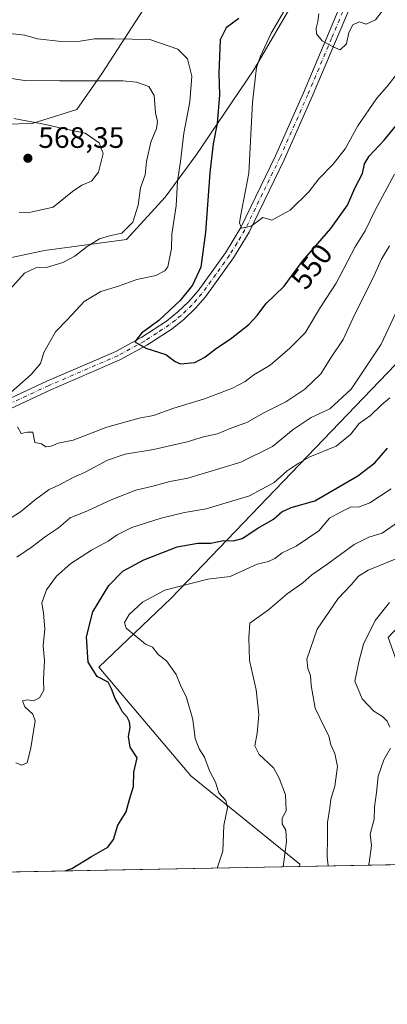
# Model space of a CAD drawing. Units: metres. Extents: x 631765 to 635233, y 4706542 to 4708926.
# Drawn here: x 634153 to 634277, y 4706547 to 4706881 of the extents above; entities that cross this region are included whole.
import ezdxf
from ezdxf.enums import TextEntityAlignment as Align

# ---------------------------------------------------------------- set-up
doc = ezdxf.new("R2010")
doc.units = ezdxf.units.M
doc.header["$MEASUREMENT"] = 0
doc.linetypes.add('DGN Style 4', pattern=[2.6384748266838614, 1.318413404963828, -0.6592067024819142, 0.001648016756204785, -0.6592067024819142])
for name, color, linetype, lineweight in [('Arbolado forestal CxS', 92, 'Continuous', 0), ('Comarca CxS', 21, 'Continuous', 0), ('Comunidad Autónoma CxS', 142, 'Continuous', 0), ('Curva de nivel maestra', 30, 'Continuous', 30), ('Curva de nivel normal', 30, 'Continuous', 0), ('Municipio CxS', 4, 'Continuous', 0), ('Pastizal CxS', 92, 'Continuous', 0), ('Pista no pavimentada Cxs', 111, 'Continuous', 0), ('Pista no pavimentada eje', 91, 'DGN Style 4', 0), ('Provincia CxS', 1, 'Continuous', 0), ('Punto de cota en terreno', 7, 'Continuous', 0), ('Rótulo de curva de nivel directora', 7, 'Continuous', 0), ('Rótulo de punto de cota en terreno', 7, 'Continuous', 0)]:
    doc.layers.add(name, color=color, linetype=linetype, lineweight=lineweight)
doc.styles.add('Style-Arial', font='txt')

# ---------------------------------------------------------------- blocks, each defined once
blk = doc.blocks.new('5PATER')
at = {"layer": 'Pastizal CxS', "linetype": 'Continuous', "lineweight": 0}
h = blk.add_hatch(color=51, dxfattribs=at)
edge = h.paths.add_edge_path()
edge.add_ellipse((0, 0), major_axis=(-0.1095731443231308, -0.1110710700762829), ratio=0.9994222409660322, start_angle=0, end_angle=360)

msp = doc.modelspace()

# ---------------------------------------------------------------- linework, layer by layer
at = {"layer": 'Arbolado forestal CxS', "color": 92, "linetype": 'Continuous', "lineweight": 0, "extrusion": (-0.3083695054401235, -0.005911468156820084, 0.9512482865471269), "elevation": -222848.1132437629, "flags": 128}
msp.add_lwpolyline([(-4693572.530680574, 689266.3961363385), (-4693572.530680574, 689208.2570994622)], dxfattribs=at)
at = {"layer": 'Arbolado forestal CxS', "color": 92, "linetype": 'Continuous', "lineweight": 0, "extrusion": (-0.1136975100884932, -0.002179736739990446, 0.9935130220321329), "elevation": -81789.34514074273, "flags": 128}
msp.add_lwpolyline([(-4693571.598652793, 719714.2178191007), (-4693571.598652793, 719617.6494558037)], dxfattribs=at)
at = {"layer": 'Arbolado forestal CxS', "color": 92, "linetype": 'Continuous', "lineweight": 0}
for points in [[(633904.7374999998, 4706764.717900001, 593.8516999999993), (633948.5094999997, 4706767.617500001, 588.0840999999928), (633984.2544999998, 4706770.3825, 584.2701999999991), (634018.2739000004, 4706773.013900001, 580.6668000000063), (634049.5038999999, 4706768.635700001, 576.154999999999), (634072.8110999997, 4706777.429500001, 570.1328999999969), (634094.2285000002, 4706785.543299999, 565.8666999999987), (634120.7257000003, 4706793.7739, 564.110400000005), (634161.1930999998, 4706802.320499999, 561.851800000004), (634189.0601000005, 4706806.1303, 559.7929000000004), (634202.0774999997, 4706820.413100001, 557.4489999999934), (634212.5559, 4706834.6371, 553.4772999999988), (634232.2275, 4706863.6917, 546.1440000000002), (634250.5711000003, 4706895.259299999, 545.6149000000005)], [(634250.5711000003, 4706895.259299999, 545.6149000000005), (634232.2275, 4706863.6917, 546.1440000000002), (634212.5559, 4706834.6371, 553.4772999999988), (634202.0774999997, 4706820.413100001, 557.4489999999934), (634189.0601000005, 4706806.1303, 559.7929000000004), (634161.1930999998, 4706802.320499999, 561.851800000004), (634120.7257000003, 4706793.7739, 564.110400000005), (634094.2285000002, 4706785.543299999, 565.8666999999987), (634072.8110999997, 4706777.429500001, 570.1328999999969), (634049.5038999999, 4706768.635700001, 576.154999999999), (634018.2739000004, 4706773.013900001, 580.6668000000063), (633984.2544999998, 4706770.3825, 584.2701999999991), (633948.5094999997, 4706767.617500001, 588.0840999999928), (633904.7374999998, 4706764.717900001, 593.8516999999993)], [(633904.7374999998, 4706764.717900001, 593.8516999999993), (633948.5094999997, 4706767.617500001, 588.0840999999928), (633984.2544999998, 4706770.3825, 584.2701999999991), (634018.2739000004, 4706773.013900001, 580.6668000000063), (634049.5038999999, 4706768.635700001, 576.154999999999), (634072.8110999997, 4706777.429500001, 570.1328999999969), (634094.2285000002, 4706785.543299999, 565.8666999999987), (634120.7257000003, 4706793.7739, 564.110400000005), (634161.1930999998, 4706802.320499999, 561.851800000004), (634189.0601000005, 4706806.1303, 559.7929000000004), (634202.0774999997, 4706820.413100001, 557.4489999999934), (634212.5559, 4706834.6371, 553.4772999999988), (634232.2275, 4706863.6917, 546.1440000000002), (634250.5711000003, 4706895.259299999, 545.6149000000005)], [(634198.5878999997, 4706890.265900001, 548.8938999999956), (634180.7922999999, 4706862.5261, 558.471000000005), (634172.1759000003, 4706850.250299999, 562.5656000000017), (634157.0368999997, 4706845.4573, 564.6594000000041), (634138.6217, 4706845.0407, 566.7375000000029), (634120.1067000005, 4706849.070699999, 566.8353000000062), (634102.0910999998, 4706847.9933, 569.4551000000065), (634085.8457000004, 4706847.022100001, 570.8061000000016), (634045.3343000002, 4706840.381300001, 576.4282999999997), (633995.1262999997, 4706841.150900001, 589.0029999999971), (633970.6085000001, 4706857.7589, 588.0344000000041), (633952.5395000001, 4706870.065099999, 588.6494999999995), (633934.6007000003, 4706876.6511, 590.1683000000048), (633926.9376999997, 4706878.384299999, 590.7743000000046), (633909.2006999999, 4706876.0755, 594.7488000000012), (633903.4867000004, 4706875.9465, 596.002800000002)], [(633903.4867000004, 4706875.9465, 596.002800000002), (633909.2006999999, 4706876.0755, 594.7488000000012), (633926.9376999997, 4706878.384299999, 590.7743000000046), (633934.6007000003, 4706876.6511, 590.1683000000048), (633952.5395000001, 4706870.065099999, 588.6494999999995), (633970.6085000001, 4706857.7589, 588.0344000000041), (633995.1262999997, 4706841.150900001, 589.0029999999971), (634045.3343000002, 4706840.381300001, 576.4282999999997), (634085.8457000004, 4706847.022100001, 570.8061000000016), (634102.0910999998, 4706847.9933, 569.4551000000065), (634120.1067000005, 4706849.070699999, 566.8353000000062), (634138.6217, 4706845.0407, 566.7375000000029), (634157.0368999997, 4706845.4573, 564.6594000000041), (634172.1759000003, 4706850.250299999, 562.5656000000017), (634180.7922999999, 4706862.5261, 558.471000000005), (634198.5878999997, 4706890.265900001, 548.8938999999956)], [(634198.5878999997, 4706890.265900001, 548.8938999999956), (634180.7922999999, 4706862.5261, 558.471000000005), (634172.1759000003, 4706850.250299999, 562.5656000000017), (634157.0368999997, 4706845.4573, 564.6594000000041), (634138.6217, 4706845.0407, 566.7375000000029), (634120.1067000005, 4706849.070699999, 566.8353000000062), (634102.0910999998, 4706847.9933, 569.4551000000065), (634085.8457000004, 4706847.022100001, 570.8061000000016), (634045.3343000002, 4706840.381300001, 576.4282999999997), (633995.1262999997, 4706841.150900001, 589.0029999999971), (633970.6085000001, 4706857.7589, 588.0344000000041), (633952.5395000001, 4706870.065099999, 588.6494999999995), (633934.6007000003, 4706876.6511, 590.1683000000048), (633926.9376999997, 4706878.384299999, 590.7743000000046), (633909.2006999999, 4706876.0755, 594.7488000000012), (633903.4867000004, 4706875.9465, 596.002800000002)], [(634314.9824999999, 4706801.322100001, 571.3938999999956), (634300.6171000004, 4706789.5875, 569.7491000000009), (634289.4896999998, 4706775.985500001, 567.827900000004), (634280.2386999996, 4706763.695699999, 567.0625), (634204.1278999997, 4706684.469699999, 580.5372999999963), (634179.6032999996, 4706661.046900001, 574.9826999999932), (634210.8157000003, 4706624.2389, 578.1405999999988), (634247.8201000001, 4706594.181700001, 586.0283999999956), (634247.6701999997, 4706593.455399999, 585.9716000000044)], [(634280.2386999996, 4706763.695699999, 567.0625), (634204.1278999997, 4706684.469699999, 580.5372999999963), (634179.6032999996, 4706661.046900001, 574.9826999999932), (634210.8157000003, 4706624.2389, 578.1405999999988), (634247.8201000001, 4706594.181700001, 586.0283999999956), (634247.6701999997, 4706593.4553, 585.9716000000044), (633922.2260999996, 4706587.216, 597.8298000000068), (633922.0630999999, 4706588.1765, 597.9426999999996), (633934.8964999998, 4706611.5493, 594.3649000000005), (633954.7698999997, 4706631.708900001, 589.6420999999973), (633976.5903000003, 4706650.003900001, 586.0840000000027), (633999.1486999998, 4706663.8665, 585.0953000000009), (634023.0471000001, 4706674.5811, 579.8282000000036), (634056.4722999996, 4706685.5099, 572.687300000005), (634095.1195, 4706690.2017, 565.297900000005), (634120.4929000001, 4706747.995300001, 559.7448000000004), (634061.7122999999, 4706734.582900001, 575.087400000004), (634012.3120999997, 4706727.7401, 584.3013999999966), (633951.6974999999, 4706711.107899999, 594.1108999999997), (633898.5881000003, 4706699.7313, 603.8666999999987)]]:
    msp.add_polyline3d(points, dxfattribs=at)
msp.add_polyline3d([(634302.9647000004, 4706594.5154, 603.9032000000007), (634247.6701999997, 4706593.4553, 585.9716000000044), (634247.8201000001, 4706594.181700001, 586.0283999999956), (634210.8157000003, 4706624.2389, 578.1405999999988), (634179.6032999996, 4706661.046900001, 574.9826999999932), (634204.1278999997, 4706684.469699999, 580.5372999999963), (634280.2386999996, 4706763.695699999, 567.0625), (634289.4896999998, 4706775.985500001, 567.827900000004), (634300.6171000004, 4706789.5875, 569.7491000000009), (634314.9824999999, 4706801.322100001, 571.3938999999956), (634316.5926999999, 4706757.5275, 577.8674000000028), (634316.7207000004, 4706713.468499999, 591.4559000000008), (634294.4253000002, 4706688.9307, 594.3233000000037), (634277.7027000004, 4706671.085100001, 596.3800999999949), (634297.7676999997, 4706615.315099999, 603.0296999999991)], close=True, dxfattribs=at)
at = {"layer": 'Comarca CxS', "color": 21, "linetype": 'Continuous', "lineweight": 0, "flags": 128}
msp.add_lwpolyline([(632241.2271955468, 4706554.988732612), (631808.8800009881, 4706546.699982922), (631778.9877951466, 4708127.276842754), (631774.9005000015, 4708343.394400002), (631774.8847999995, 4708344.225000001), (631774.8847000008, 4708344.232700001), (631774.6536000008, 4708356.452799999), (631769.876899999, 4708609.026099999), (631769.5649000009, 4708625.522900002), (631765.130000989, 4708860.019982896), (632063.1940534713, 4708865.737099597), (635187.8300010148, 4708925.669982897), (635232.710001015, 4706612.339982922)], close=True, dxfattribs=at)
at = {"layer": 'Comunidad Autónoma CxS', "color": 142, "linetype": 'Continuous', "lineweight": 0, "flags": 128}
msp.add_lwpolyline([(632241.2271955468, 4706554.988732612), (631808.8800009881, 4706546.699982922), (631778.9877951466, 4708127.276842754), (631774.9005000015, 4708343.394400002), (631774.8847999995, 4708344.225000001), (631774.8847000008, 4708344.232700001), (631774.6536000008, 4708356.452799999), (631769.876899999, 4708609.026099999), (631769.5649000009, 4708625.522900002), (631765.130000989, 4708860.019982896), (632063.1940534713, 4708865.737099597), (635187.8300010148, 4708925.669982897), (635232.710001015, 4706612.339982922)], close=True, dxfattribs=at)
at = {"layer": 'Curva de nivel maestra', "color": 30, "linetype": 'Continuous', "lineweight": 30, "flags": 128}
for points, elevation in [([(634227.0899999999, 4706881.100099999), (634222.7999999998, 4706877.870100001), (634220.7199999997, 4706873.870100001), (634220.2800000003, 4706862.5601), (634220.5199999996, 4706855.1601), (634219.79, 4706845.4001), (634218.3799999999, 4706838.540100001), (634217.2699999996, 4706828.710100001), (634215.8399999999, 4706808.6501), (634214.1799999997, 4706796.7401), (634211.4199999999, 4706790.620100001), (634207.2000000002, 4706785.380100001), (634199.9299999997, 4706778.640100001), (634194.0499999998, 4706774.380100001), (634191.8799999999, 4706771.420100001), (634195.5199999996, 4706769.200099999), (634202.3799999999, 4706767.050100001), (634205.4600000001, 4706764.770099999), (634207.2999999998, 4706763.9001), (634212.1600000003, 4706764.360099999), (634215.5899999999, 4706766.200099999), (634219.5099999999, 4706769.210100001), (634224.1799999997, 4706772.2501), (634230.4900000002, 4706777.2501), (634233.3200000003, 4706780.3301), (634236.2199999997, 4706784.3301), (634242.4199999999, 4706790.3301), (634248.7100000001, 4706798.780099999), (634258.3300000001, 4706809.800100001), (634263.9699999997, 4706817.780099999), (634266.54, 4706823.800100001), (634268.9800000006, 4706828.530099999), (634269.7100000001, 4706831.800100001), (634271.25, 4706834.4101), (634276.3600000005, 4706839.850099999), (634284.5099999999, 4706849.790100001)], 550), ([(634168.2413999997, 4706591.932700001), (634170.4400000004, 4706592.7401), (634177.1699999999, 4706596.8201), (634182.6900000004, 4706599.9801), (634184.5800000001, 4706602.640100001), (634186.04, 4706607.4901), (634188.9000000004, 4706611.960100001), (634189.9800000006, 4706616.110099999), (634191.4299999997, 4706620.610099999), (634191.5300000003, 4706625.390100001), (634192.6200000001, 4706630.340100001), (634190.2400000002, 4706633.960100001), (634189.6699999999, 4706637.5001), (634190.2000000002, 4706640.600099999), (634190.04, 4706642.520099999), (634189.2400000002, 4706644.050100001), (634187.5099999999, 4706645.9901), (634186.3099999997, 4706648.5001), (634185.1299999999, 4706650.460100001), (634183.8799999999, 4706653.6801), (634182.8200000003, 4706655.950099999), (634179.0300000003, 4706657.840100001), (634176.0199999996, 4706662.800100001), (634175.4900000002, 4706671.3101), (634177.6500000004, 4706679.800100001), (634182.9900000002, 4706688.7401), (634187.8200000003, 4706693.5801), (634194.8399999999, 4706697.5101), (634206.1799999997, 4706701.920100001), (634213.1799999997, 4706703.100099999), (634217.5899999999, 4706703.100099999), (634221.8399999999, 4706704.0601), (634225.2599999999, 4706703.890100001), (634228.1799999997, 4706704.700099999), (634233.5099999999, 4706708.200099999), (634238.8899999997, 4706711.220100001), (634241.6900000004, 4706713.700099999), (634244.8899999997, 4706715.200099999), (634252.8399999999, 4706717.420100001), (634267.4400000004, 4706725.9001), (634273.2400000002, 4706730.3201), (634277.5099999999, 4706735.3101)], 575), ([(634168.2408999996, 4706591.932499999), (634168.2413999997, 4706591.932700001)], 575)]:
    msp.add_lwpolyline(points, dxfattribs=dict(at, elevation=elevation))
at = {"layer": 'Curva de nivel normal', "color": 30, "linetype": 'Continuous', "lineweight": 0, "flags": 128}
for points, elevation in [([(634249.2100000001, 4706895.270099999), (634238, 4706876.100099999), (634234.4299999997, 4706868.3301), (634233.0899999999, 4706864.420100001), (634231.6900000004, 4706852.590100001), (634230.4500000002, 4706828.6601), (634227.6699999999, 4706813.9101), (634227.3300000001, 4706811.7501), (634228, 4706809.9901), (634231.2300000006, 4706810.640100001), (634235.2199999997, 4706813.5601), (634238.2400000002, 4706812.700099999), (634244.5300000003, 4706816.0001), (634250.8200000003, 4706822.2601), (634254.1799999997, 4706826.690099999), (634259.0899999999, 4706831.630100001), (634263.1600000003, 4706836.860099999), (634267.4199999999, 4706844.630100001), (634271.1699999999, 4706850.0601), (634273.8300000001, 4706854.0101), (634277.1699999999, 4706857.7401), (634280.1799999997, 4706861.610099999)], 545), ([(634254.25, 4706882.630100001), (634253.8600000005, 4706880.020099999), (634253.2800000003, 4706877.770099999), (634253.3799999999, 4706875.860099999), (634255.3899999997, 4706873.520099999), (634259.0499999998, 4706871.440099999), (634261.4600000001, 4706870.440099999), (634263.5499999998, 4706872.420100001), (634264.3499999996, 4706876.300100001), (634265.6900000004, 4706878.950099999), (634267.9100000003, 4706879.940099999), (634270.3099999997, 4706879.140100001), (634273.3799999999, 4706880.630100001), (634277.1399999997, 4706885.450099999)], 540), ([(634146.9299999997, 4706751.670100001), (634156.7400000002, 4706760.3301), (634159.8799999999, 4706764.100099999), (634160.9699999997, 4706767.7301), (634164.9900000002, 4706774.770099999), (634169.0199999996, 4706779.0001), (634174.6299999999, 4706785.100099999), (634180.2800000003, 4706788.420100001), (634186.3300000001, 4706790.2401), (634192.5300000003, 4706792.4901), (634198.9800000006, 4706793.920100001), (634202.0099999999, 4706795.440099999), (634203, 4706796.850099999), (634204.2199999997, 4706803.050100001), (634204.4299999997, 4706807.960100001), (634205.8700000001, 4706817.4801), (634206.29, 4706825.920100001), (634207.3499999996, 4706832.520099999), (634208.4199999999, 4706842.1501), (634210.4699999997, 4706852.840100001), (634211.2000000002, 4706861.550100001), (634209.6900000004, 4706867.4001), (634206.4100000003, 4706870.690099999), (634196.8799999999, 4706873.940099999), (634184.8700000001, 4706874.1801), (634178.1699999999, 4706874.220100001), (634173.2599999999, 4706873.4101), (634166.8600000005, 4706873.2401), (634158.8799999999, 4706874.220100001), (634154.54, 4706875.380100001), (634147.3499999996, 4706876.200099999)], 555), ([(634149.3499999996, 4706860.780099999), (634154.4400000004, 4706860.090100001), (634166.3099999997, 4706859.890100001), (634187.7800000003, 4706859.940099999), (634192.3499999996, 4706859.470100001), (634196.6200000001, 4706858.020099999), (634198.3700000001, 4706854.9801), (634198.7999999998, 4706849.020099999), (634199.4699999997, 4706846.100099999), (634199.2100000001, 4706843.700099999), (634197.2599999999, 4706839.0801), (634195.7800000003, 4706832.5601), (634195.3200000003, 4706827.9901), (634193.7199999997, 4706823.620100001), (634192.9400000004, 4706817.7301), (634191.1200000001, 4706811.950099999), (634187.4100000003, 4706808.220100001), (634183.2199999997, 4706807.3101), (634179.8600000005, 4706806.3301), (634175.6799999997, 4706803.770099999), (634171.4699999997, 4706800.4001), (634167.4600000001, 4706798.3201), (634162.25, 4706796.7501), (634158.25, 4706796.470100001), (634154.4100000003, 4706794.640100001), (634148.4500000002, 4706788.0701)], 560), ([(634150.8300000001, 4706847.1501), (634161.5, 4706845.0701), (634166.9199999999, 4706843.8201), (634174.9800000006, 4706842.130100001), (634179.7800000003, 4706838.950099999), (634181.0800000001, 4706835.220100001), (634179.5300000003, 4706828.9101), (634177.1699999999, 4706825.870100001), (634173.8300000001, 4706824.590100001), (634170.6799999997, 4706822.380100001), (634164.2100000001, 4706817.100099999), (634156.5999999996, 4706815.370100001), (634152.5999999996, 4706815.300100001)], 565), ([(634279.8300000001, 4706828.290100001), (634273.29, 4706816.0001), (634269.8700000001, 4706809.0001), (634266.54, 4706803.5701), (634260.0899999999, 4706791.290100001), (634254.8300000001, 4706783.100099999), (634249.6299999999, 4706774.470100001), (634244.3399999999, 4706769.300100001), (634237.7199999997, 4706763.4301), (634232.1799999997, 4706760.200099999), (634229.2800000003, 4706757.9901), (634224.9299999997, 4706755.630100001), (634215.4199999999, 4706752.0101), (634205.0700000003, 4706748.850099999), (634198.2199999997, 4706746.4101), (634193.2800000003, 4706745.460100001), (634182.3200000003, 4706742.4001), (634170.9800000006, 4706738.040100001), (634165.8300000001, 4706737.040100001), (634163.5, 4706736.0101), (634161.6699999999, 4706735.8101), (634160.1699999999, 4706736.770099999), (634157.9500000002, 4706737.220100001), (634157.2400000002, 4706740.800100001), (634155.4199999999, 4706740.780099999), (634153.2999999998, 4706740.3101), (634152.0599999997, 4706742.5601)], 555), ([(634147.04, 4706709.9301), (634153.0599999997, 4706713.720100001), (634158.1799999997, 4706717.9001), (634162.8200000003, 4706721.270099999), (634166.0899999999, 4706722.780099999), (634170.6900000004, 4706725.2301), (634175.0199999996, 4706727.170100001), (634182.5700000003, 4706731.2401), (634188.5099999999, 4706733.270099999), (634198.1299999999, 4706734.890100001), (634209.5499999998, 4706737.470100001), (634215.1100000005, 4706739.1601), (634219.8399999999, 4706740.220100001), (634224.1900000004, 4706742.0001), (634230.0499999998, 4706744.170100001), (634235.3700000001, 4706747.200099999), (634243.0199999996, 4706751.0701), (634249.5099999999, 4706755.290100001), (634254.8399999999, 4706760.520099999), (634258.0599999997, 4706765.6601), (634262.4199999999, 4706772.220100001), (634266.5499999998, 4706781.0001), (634272.4400000004, 4706792.670100001), (634275.4199999999, 4706799.380100001), (634278.1600000003, 4706803.940099999)], 560), ([(634151.79, 4706698.340100001), (634157.1699999999, 4706702.0001), (634161.5999999996, 4706705.360099999), (634165.9100000003, 4706708.280099999), (634169.9400000004, 4706711.720100001), (634175.8399999999, 4706714.130100001), (634183.7599999999, 4706717.8301), (634192.2199999997, 4706721.030099999), (634197.9699999997, 4706722.450099999), (634203.7400000002, 4706724.020099999), (634209.8200000003, 4706725.190099999), (634227.7699999996, 4706730.530099999), (634238.5099999999, 4706735.890100001), (634245.5199999996, 4706741.6501), (634251.5800000001, 4706745.690099999), (634257.9600000001, 4706748.670100001), (634265.1699999999, 4706755.3301), (634275.3300000001, 4706770.590100001), (634280.1900000004, 4706780.960100001)], 565), ([(634151.5, 4706628.550100001), (634153.5300000003, 4706627.770099999), (634155.3700000001, 4706628.640100001), (634156.5499999998, 4706633.6801), (634158.0899999999, 4706642.9001), (634157.2199999997, 4706645.0601), (634154.5300000003, 4706647.620100001), (634153.7699999996, 4706649.600099999), (634155.4800000006, 4706649.960100001), (634157.5, 4706649.5801), (634159.5, 4706650.610099999), (634161.0099999999, 4706653.2501), (634160.8799999999, 4706656.880100001), (634161.1600000003, 4706663.3201), (634160.7999999998, 4706668.340100001), (634161.2800000003, 4706674.050100001), (634160.8700000001, 4706679.4101), (634160.3600000005, 4706682.850099999), (634161.8399999999, 4706687.3201), (634165.2300000006, 4706691.890100001), (634170.1399999997, 4706696.1801), (634177.1699999999, 4706700.7601), (634182.8099999997, 4706703.8301), (634185.8399999999, 4706705.950099999), (634190.8300000001, 4706708.4001), (634200.75, 4706711.590100001), (634208.6699999999, 4706713.460100001), (634216.0300000003, 4706714.7601), (634230.7400000002, 4706719.1601), (634239.0700000003, 4706723.720100001), (634243.5099999999, 4706727.6501), (634247.1799999997, 4706730.1501), (634251.1799999997, 4706732.4301), (634260.1299999999, 4706736.040100001), (634264.9800000006, 4706740.020099999), (634267.8600000005, 4706743.720100001), (634271.7599999999, 4706746.4101), (634275.3600000005, 4706749.920100001), (634278.3300000001, 4706752.4001)], 570), ([(634278.7100000001, 4706721.5101), (634271.5, 4706716.790100001), (634267.6699999999, 4706715.340100001), (634265.1799999997, 4706715.4101), (634261.5099999999, 4706713.5701), (634257.8399999999, 4706711.5601), (634254.1799999997, 4706707.340100001), (634246.5099999999, 4706702.100099999), (634241.7800000003, 4706699.800100001), (634239.2599999999, 4706697.860099999), (634237.1100000005, 4706696.840100001), (634233.3399999999, 4706696.040100001), (634224.1699999999, 4706691.8201), (634216.5499999998, 4706690.860099999), (634201.9699999997, 4706687.140100001), (634194.4199999999, 4706683.0601), (634189.9500000002, 4706678.940099999), (634188.3600000005, 4706676.210100001), (634188.9199999999, 4706674.300100001), (634195.4600000001, 4706668.840100001), (634197.7800000003, 4706667.8201), (634199.7199999997, 4706665.4001), (634202.5800000001, 4706663.1601), (634205.8300000001, 4706658.5601), (634207.2999999998, 4706654.960100001), (634209.3300000001, 4706650.7401), (634211.5300000003, 4706643.3201), (634212.2999999998, 4706636.860099999), (634213.6100000005, 4706633.3301), (634215.4299999997, 4706630.540100001), (634217.2000000002, 4706625.870100001), (634219.1900000004, 4706622.0001), (634220.2800000003, 4706618.4301), (634222.6799999997, 4706615.8201), (634223.2199999997, 4706613.370100001), (634221.9900000002, 4706607.340100001), (634221.6600000003, 4706598.6501), (634219.7211999996, 4706592.919500001)], 580), ([(634242.1346000005, 4706593.349199999), (634243.2800000003, 4706601.940099999), (634243.0599999997, 4706605.800100001), (634241.7999999998, 4706607.890100001), (634241.8300000001, 4706609.880100001), (634243.1399999997, 4706612.3301), (634242.8600000005, 4706617.790100001), (634240.7999999998, 4706623.360099999), (634238.8300000001, 4706626.920100001), (634233.9800000006, 4706631.390100001), (634232.4900000002, 4706634.3201), (634233.3099999997, 4706638.6601), (634233.8399999999, 4706644.9901), (634232.9600000001, 4706653.4101), (634230.6699999999, 4706663.2601), (634230.5, 4706670.9801), (634230.8600000005, 4706675.920100001), (634237.1200000001, 4706680.460100001), (634243.5099999999, 4706685.920100001), (634248.8399999999, 4706689.690099999), (634251.8399999999, 4706692.4101), (634256.8899999997, 4706695.880100001), (634266.2400000002, 4706702.6601), (634271.1200000001, 4706705.170100001), (634275.6600000003, 4706706.540100001), (634281.2599999999, 4706710.360099999)], 585), ([(634257.3520999998, 4706593.640900001), (634257.0700000003, 4706596.7301), (634257.1799999997, 4706603.3101), (634257.1699999999, 4706608.3201), (634257.9699999997, 4706613.3201), (634258.2800000003, 4706616.3201), (634259.6399999997, 4706620.6601), (634260.4900000002, 4706627.3201), (634259.6500000004, 4706631.7301), (634258.2300000006, 4706634.670100001), (634257.6500000004, 4706637.800100001), (634256.2000000002, 4706640.340100001), (634253.0099999999, 4706647.1801), (634251.5899999999, 4706654.840100001), (634251.3700000001, 4706658.210100001), (634250.5, 4706660.640100001), (634250.1399999997, 4706663.7401), (634253.6600000003, 4706673.940099999), (634260.7199999997, 4706684.380100001), (634265.1799999997, 4706689.0001), (634267.7000000002, 4706691.890100001), (634270.9600000001, 4706693.9301), (634281.1799999997, 4706698.140100001)], 590), ([(634278.3099999997, 4706640.7401), (634277.4199999999, 4706642.6801), (634275.7599999999, 4706644.360099999), (634272.8700000001, 4706646.140100001), (634268.9199999999, 4706650.2601), (634266.4199999999, 4706656.3201), (634267.8600000005, 4706663.3201), (634269.3099999997, 4706668.9001), (634273.3399999999, 4706676.840100001), (634278.1799999997, 4706682.950099999)], 595), ([(634271.0190000003, 4706593.903000001), (634271.3200000003, 4706594.7301), (634272.0199999996, 4706600.530099999), (634271.6600000003, 4706604.450099999), (634272.9199999999, 4706609.530099999), (634273.0999999996, 4706613.600099999), (634273.7999999998, 4706618.540100001), (634274.3200000003, 4706624.0701), (634276.2400000002, 4706629.6601), (634278.4699999997, 4706633.620100001)], 595)]:
    msp.add_lwpolyline(points, dxfattribs=dict(at, elevation=elevation))
at = {"layer": 'Municipio CxS', "color": 4, "linetype": 'Continuous', "lineweight": 0, "flags": 128}
msp.add_lwpolyline([(632063.1940534713, 4708865.737099597), (635187.8300010148, 4708925.669982897), (635232.710001015, 4706612.339982922), (632241.2271955468, 4706554.988732612)], dxfattribs=at)
at = {"layer": 'Pista no pavimentada Cxs', "color": 111, "linetype": 'Continuous', "lineweight": 0}
for points in [[(634148.0301000001, 4706751.520099999, 557.0475000000006), (634162.0100999996, 4706758.040100001, 560.9005000000034), (634185.3701, 4706768.1501, 555.6315000000031), (634194.2401000002, 4706773.0101, 555.2602999999945), (634202.5800999999, 4706778.440099999, 550.6530000000057), (634206.4200999998, 4706781.540100001, 552.040599999993), (634210.0301000001, 4706785.0101, 553.3779000000068), (634213.3000999996, 4706788.7301, 554.542100000006), (634222.5900999998, 4706801.630100001, 551.5997000000061), (634227.7301000003, 4706810.1501, 550.2404999999999), (634239.5500999996, 4706834.5101, 548.0715000000055), (634248.9901000002, 4706855.860099999, 545.3769999999931), (634265.1001000004, 4706894.0801, 541.0046000000002)], [(634148.0301000001, 4706751.520099999, 557.0475000000006), (634162.0100999996, 4706758.040100001, 560.9005000000034), (634185.3701, 4706768.1501, 555.6315000000031), (634194.2401000002, 4706773.0101, 555.2602999999945), (634202.5800999999, 4706778.440099999, 550.6530000000057), (634206.4200999998, 4706781.540100001, 552.040599999993), (634210.0301000001, 4706785.0101, 553.3779000000068), (634213.3000999996, 4706788.7301, 554.542100000006), (634222.5900999998, 4706801.630100001, 551.5997000000061), (634227.7301000003, 4706810.1501, 550.2404999999999), (634239.5500999996, 4706834.5101, 548.0715000000055), (634248.9901000002, 4706855.860099999, 545.3769999999931), (634265.1001000004, 4706894.0801, 541.0046000000002)], [(634268.0900999998, 4706892.860099999, 539.5485999999946), (634251.9600999998, 4706854.5801, 550.0910000000003), (634242.4901000002, 4706833.1601, 546.1279999999971), (634230.5701000001, 4706808.610099999, 552.3522999999988), (634225.2901, 4706799.850099999, 554.984700000001), (634215.8201000001, 4706786.710100001, 551.9867999999988), (634212.3701, 4706782.770099999, 550.3644000000058), (634208.5601000005, 4706779.120100001, 551.1162999999942), (634204.4700999996, 4706775.8301, 552.0534999999945), (634195.9101, 4706770.2401, 555.8432999999932), (634186.7901, 4706765.2401, 553.9089999999997), (634163.3400999998, 4706755.090100001, 561.4179000000004), (634149.6101000002, 4706748.690099999, 555.9704000000056)], [(634268.0900999998, 4706892.860099999, 539.5485999999946), (634251.9600999998, 4706854.5801, 550.0910000000003), (634242.4901000002, 4706833.1601, 546.1279999999971), (634230.5701000001, 4706808.610099999, 552.3522999999988), (634225.2901, 4706799.850099999, 554.984700000001), (634215.8201000001, 4706786.710100001, 551.9867999999988), (634212.3701, 4706782.770099999, 550.3644000000058), (634208.5601000005, 4706779.120100001, 551.1162999999942), (634204.4700999996, 4706775.8301, 552.0534999999945), (634195.9101, 4706770.2401, 555.8432999999932), (634186.7901, 4706765.2401, 553.9089999999997), (634163.3400999998, 4706755.090100001, 561.4179000000004), (634149.6101000002, 4706748.690099999, 555.9704000000056)]]:
    msp.add_polyline3d(points, dxfattribs=at)
at = {"layer": 'Pista no pavimentada eje', "color": 91, "linetype": 'DGN Style 4', "lineweight": 0}
msp.add_polyline3d([(634266.5950999996, 4706893.470100001, 540.0858000000007), (634258.5301000001, 4706874.3301, 544.6631000000052), (634250.4751000004, 4706855.220100001, 547.6956000000064), (634241.0201000003, 4706833.835100001, 546.9723999999987), (634235.1101000002, 4706821.655099999, 548.9600999999967), (634229.1501000002, 4706809.380100001, 551.5282000000007), (634226.5100999996, 4706805.0001, 553.9002999999939), (634223.9401000004, 4706800.7401, 553.1705999999976), (634219.2950999998, 4706794.290100001, 551.4520000000048), (634214.5601000005, 4706787.720100001, 552.7934999999999), (634212.8350999998, 4706785.7501, 552.7312999999995), (634211.2001, 4706783.890100001, 551.773199999996), (634209.2950999998, 4706782.065099999, 551.0512000000017), (634207.4901000002, 4706780.3301, 551.4603999999963), (634205.5701000001, 4706778.780099999, 551.2121999999945), (634203.5251000002, 4706777.1351, 550.2850000000036), (634199.2451, 4706774.340100001, 552.0647999999928), (634195.0751, 4706771.6251, 554.8141000000032), (634186.0800999999, 4706766.6951, 554.3208000000013), (634162.6750999996, 4706756.565099999, 560.6975999999995), (634148.8201000001, 4706750.1051, 556.4109999999928)], dxfattribs=at)
at = {"layer": 'Provincia CxS', "color": 1, "linetype": 'Continuous', "lineweight": 0, "flags": 128}
msp.add_lwpolyline([(632241.2271955468, 4706554.988732612), (631808.8800009881, 4706546.699982922), (631778.9877951466, 4708127.276842754), (631774.9005000015, 4708343.394400002), (631774.8847999995, 4708344.225000001), (631774.8847000008, 4708344.232700001), (631774.6536000008, 4708356.452799999), (631769.876899999, 4708609.026099999), (631769.5649000009, 4708625.522900002), (631765.130000989, 4708860.019982896), (632063.1940534713, 4708865.737099597), (635187.8300010148, 4708925.669982897), (635232.710001015, 4706612.339982922)], close=True, dxfattribs=at)

# ---------------------------------------------------------------- block references
at = {"layer": 'Punto de cota en terreno', "color": 7, "linetype": 'Continuous', "lineweight": 0, "xscale": 10, "yscale": 10, "zscale": 10}
msp.add_blockref('5PATER', (634155.5899999999, 4706833.66, 568.3500000000058), dxfattribs=at)

# ---------------------------------------------------------------- texts
at = {"layer": 'Rótulo de curva de nivel directora', "color": 7, "linetype": 'Continuous', "lineweight": 0, "style": 'Style-Arial'}
msp.add_text('550', height=7.000000000000002, rotation=53.33681796044699, dxfattribs=at).set_placement((634251.7884434846, 4706797.006600713), align=Align.MIDDLE_CENTER)
at = {"layer": 'Rótulo de punto de cota en terreno', "color": 7, "linetype": 'Continuous', "lineweight": 0, "style": 'Style-Arial'}
msp.add_text('568,35', height=7.000000000000002, dxfattribs=at).set_placement((634159.1178000001, 4706837.187799999))

doc.saveas('drawing.dxf')
